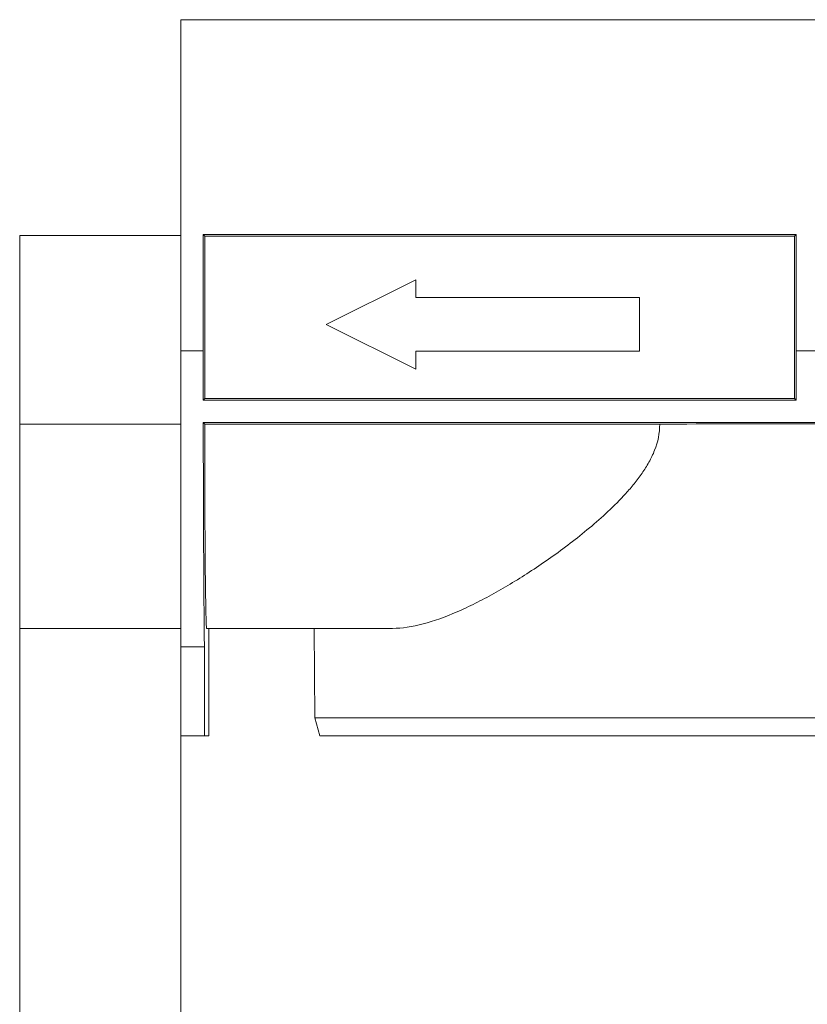
# Model space of a CAD drawing. Units: millimetres. Extents: x -38 to 2111, y -21 to 1445.
# Drawn here: x 180 to 268, y 825 to 935 of the extents above; entities that cross this region are included whole.
import ezdxf

# ---------------------------------------------------------------- set-up
doc = ezdxf.new("R2010")
doc.units = ezdxf.units.MM
doc.header["$LTSCALE"] = 4
doc.layers.add('THICK_LINE', color=7, linetype='Continuous', lineweight=15)
doc.styles.add('SLDTEXTSTYLE2', font='TXT', dxfattribs={"width": 0.75})
doc.dimstyles.new('SLDDIMSTYLE0', dxfattribs={"dimtxt": 14, "dimasz": 13.208, "dimexe": 0, "dimexo": 0.0625, "dimgap": 3.5, "dimtad": 1, "dimrnd": 1e-09, "dimzin": 12, "dimdsep": 46, "dimtxsty": 'SLDTEXTSTYLE2', "dimsah": 1, "dimcen": 0.09, "dimadec": 0, "dimazin": 3, "dimtfac": 1, "dimtofl": 0, "dimtmove": 0, "dimatfit": 3, "dimfxl": 0, "dimfrac": 2, "dimtolj": 1, "dimtzin": 12, "dimarcsym": 0})

# ---------------------------------------------------------------- blocks, each defined once
blk = doc.blocks.new('_D')
at = {"layer": 'THICK_LINE'}
for p, q in [((198.38, 855.29), (198.38, 775.41)), ((1198.38, 855.29), (1198.38, 775.41)), ((1198.38, 779.41), (198.38, 779.41))]:
    blk.add_line(p, q, dxfattribs=at)
for points in [[(198.38, 779.41), (211.59, 777.37), (211.59, 781.44)], [(1198.38, 779.41), (1185.17, 781.44), (1185.17, 777.37)]]:
    blk.add_solid(points, dxfattribs=at)
at = {"layer": 'THICK_LINE', "insert": (585.61, 797.45), "char_height": 14, "attachment_point": 1, "style": 'SLDTEXTSTYLE2'}
blk.add_mtext('1000', dxfattribs=at)
blk = doc.blocks.new('_D_1')
at = {"layer": 'THICK_LINE'}
for p, q in [((180.38, 890.09), (180.38, 715.29)), ((1198.38, 855.29), (1198.38, 715.29)), ((180.38, 719.29), (1198.38, 719.29))]:
    blk.add_line(p, q, dxfattribs=at)
for points in [[(180.38, 719.29), (193.59, 717.26), (193.59, 721.33)], [(1198.38, 719.29), (1185.17, 721.33), (1185.17, 717.26)]]:
    blk.add_solid(points, dxfattribs=at)
at = {"layer": 'THICK_LINE', "insert": (634.81, 737.34), "char_height": 14, "attachment_point": 1, "style": 'SLDTEXTSTYLE2'}
blk.add_mtext('1018', dxfattribs=at)

msp = doc.modelspace()

# ---------------------------------------------------------------- linework, layer by layer
at = {"color": 7, "linetype": 'Continuous', "lineweight": 15}
for p, q in [((198.382, 898.294), (198.382, 935.294)), ((198.382, 935.294), (1198.382, 935.294)), ((180.382, 911.194), (180.382, 890.093)), ((180.382, 911.194), (198.382, 911.194)), ((200.882, 911.294), (267.132, 911.294)), ((200.882, 911.294), (200.882, 898.294)), ((200.882, 911.294), (201.057, 911.119)), ((201.057, 911.119), (201.058, 892.97)), ((201.057, 911.119), (266.957, 911.119)), ((266.956, 892.97), (266.957, 911.119)), ((266.957, 911.119), (267.132, 911.294)), ((267.132, 898.294), (267.132, 911.294)), ((224.625, 906.247), (214.625, 901.247)), ((224.625, 904.247), (224.625, 906.247)), ((249.625, 904.247), (224.625, 904.247)), ((249.625, 898.247), (249.625, 904.247)), ((214.625, 901.247), (224.625, 896.248)), ((214.628, 901.249), (224.625, 896.25)), ((200.882, 898.294), (198.382, 898.294)), ((198.382, 898.294), (198.382, 865.237)), ((224.625, 898.25), (224.625, 898.247)), ((224.625, 898.25), (249.625, 898.25)), ((224.625, 898.247), (249.625, 898.247)), ((224.625, 896.248), (224.625, 898.247)), ((269.632, 898.294), (267.132, 898.294)), ((200.885, 892.797), (201.058, 892.97)), ((200.885, 892.797), (267.129, 892.797)), ((201.058, 892.97), (266.956, 892.97)), ((266.956, 892.97), (267.129, 892.797)), ((180.382, 890.093), (198.382, 890.093)), ((180.382, 890.093), (180.382, 867.294)), ((335.875, 890.287), (200.888, 890.287)), ((201.058, 890.118), (200.888, 890.287)), ((251.894, 890.118), (201.058, 890.118)), ((201.058, 890.118), (201.058, 890.093)), ((201.058, 890.093), (251.895, 890.093)), ((251.894, 890.118), (251.895, 890.093)), ((180.382, 867.294), (198.382, 867.294)), ((201.259, 867.294), (222.023, 867.294)), ((201.519, 867.294), (201.519, 855.294)), ((213.277, 867.294), (213.364, 857.294)), ((201.017, 865.237), (198.382, 865.237)), ((198.382, 855.294), (198.382, 865.237)), ((201.017, 865.237), (201.017, 855.294)), ((213.364, 857.294), (213.919, 855.294)), ((213.364, 857.294), (323.399, 857.294)), ((198.382, 855.294), (201.017, 855.294)), ((201.519, 855.294), (201.017, 855.294)), ((213.919, 855.294), (322.845, 855.294))]:
    msp.add_line(p, q, dxfattribs=at)
for centre, major_axis, start_param, end_param in [((201.257, 898.294), (0, 43), 1.5707963, 1.6989825), ((266.756, 898.294), (0, 43), 4.5842028, 4.712389), ((201.257, 898.294), (0, 43), 1.7580885, 2.4476996), ((201.259, 890.294), (0, 23), 1.579523, 3.1415927), ((268.382, 889.657), (55.3, 0), 1.2680503, 1.8735424)]:
    msp.add_ellipse(centre, major_axis=major_axis, ratio=0.0087269, start_param=start_param, end_param=end_param, dxfattribs=at)
msp.add_open_spline([(251.895, 890.093), (251.896, 889.084), (251.684, 888.12), (251.139, 886.727), (250.925, 886.284), (250.451, 885.43), (250.191, 885.019), (249.638, 884.219), (249.344, 883.83), (248.735, 883.077), (248.421, 882.714), (247.46, 881.654), (246.793, 880.988), (245.43, 879.71), (244.734, 879.098), (243.324, 877.917), (242.609, 877.348), (241.17, 876.246), (240.447, 875.715), (239.01, 874.698), (238.294, 874.211), (236.158, 872.809), (234.749, 871.955), (232.666, 870.799), (231.977, 870.435), (230.61, 869.754), (229.929, 869.435), (227.934, 868.571), (226.664, 868.113), (224.249, 867.475), (223.103, 867.294), (222.023, 867.294)], degree=3, knots=[0, 0, 0, 0, 0.0625, 0.0625, 0.09375, 0.09375, 0.125, 0.125, 0.15625, 0.15625, 0.1875, 0.1875, 0.25, 0.25, 0.3125, 0.3125, 0.375, 0.375, 0.4375, 0.4375, 0.5, 0.5, 0.625, 0.625, 0.6875, 0.6875, 0.75, 0.75, 0.875, 0.875, 1, 1, 1, 1], dxfattribs=at)

# ---------------------------------------------------------------- dimensions: what is measured, and where the dimension line sits
at = {"layer": 'THICK_LINE'}
for base, p1, p2, picture, middle in [((1198.382, 719.294), (180.382, 890.093), (1198.382, 855.294), '_D_1', (655.501, 719.294)), ((198.382, 779.405), (1198.382, 855.294), (198.382, 855.294), '_D', (606.301, 779.405))]:
    dim = msp.add_linear_dim(base=base, p1=p1, p2=p2, dimstyle='SLDDIMSTYLE0', dxfattribs=at)
    dim.commit()
    dim.dimension.update_dxf_attribs({"geometry": picture, "text_midpoint": middle, "dimtype": 160})

doc.saveas('drawing.dxf')
